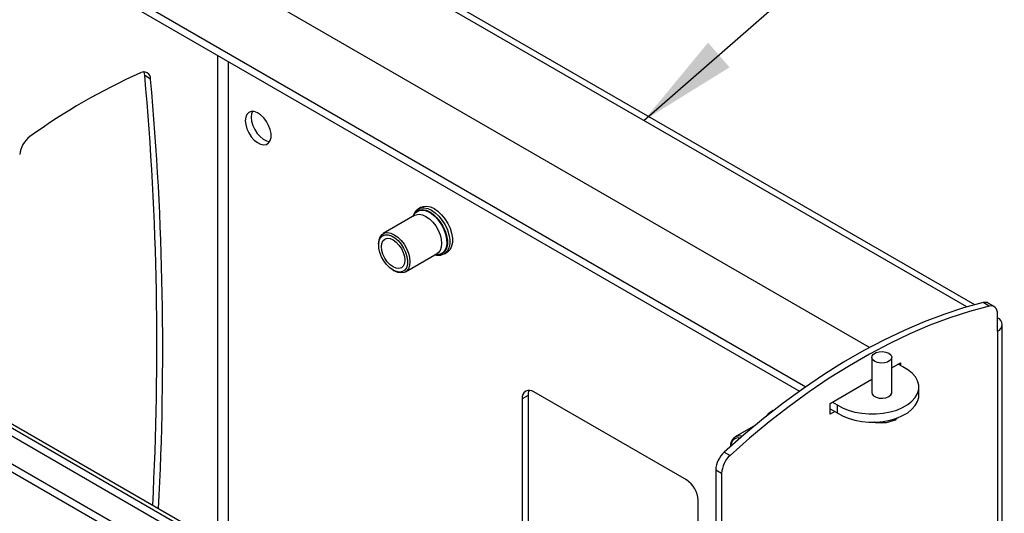
# Model space of a CAD drawing. Extents: x 5 to 292, y 5 to 205.
# Drawn here: x 219 to 249, y 153 to 168 of the extents above; entities that cross this region are included whole.
import ezdxf

# ---------------------------------------------------------------- set-up
doc = ezdxf.new("R2010")
doc.units = 0
doc.layers.get('0').update_dxf_attribs({"linetype": 'CONTINUOUS'})
doc.dimstyles.new('SLDDIMSTYLE0', dxfattribs={"dimtxt": 0.18, "dimasz": 3, "dimexe": 0, "dimexo": 0.0625, "dimgap": 0, "dimtad": 0, "dimtih": 1, "dimtoh": 1, "dimdec": 0, "dimrnd": 1e-09, "dimzin": 0, "dimtxsty": 'STANDARD', "dimsah": 1, "dimcen": 0.09, "dimazin": 3, "dimtfac": 3, "dimtdec": 0, "dimtofl": 0, "dimtmove": 0, "dimatfit": 3, "dimtolj": 1, "dimtzin": 0})

msp = doc.modelspace()

# ---------------------------------------------------------------- linework, layer by layer
at = {"color": 7, "linetype": 'CONTINUOUS'}
for p, q in [((247.7552, 159.4435), (225.5045, 172.2885)), ((247.9934, 159.51), (225.6813, 172.3906)), ((244.8172, 158.221), (222.1705, 171.2946)), ((220.1906, 170.1517), (242.9027, 157.0403)), ((220.1199, 169.9475), (242.7114, 156.9057)), ((223.154, 166.3141), (222.9772, 166.4162)), ((231.3088, 162.4476), (231.2277, 162.4008)), ((231.1179, 162.2065), (230.1634, 161.6555)), ((230.0253, 161.3502), (230.0253, 161.3094)), ((230.83, 160.5007), (231.7845, 161.0517)), ((232.0077, 161.0497), (231.9951, 161.0429)), ((232.0077, 161.0497), (232.0887, 161.0965)), ((230.4612, 160.5542), (230.4966, 160.5338)), ((240.0869, 143.3537), (210.6804, 160.3297)), ((240.0869, 143.5986), (210.8925, 160.4522)), ((240.0869, 143.7246), (211.783, 160.0641)), ((248.4204, 159.4724), (248.2436, 159.5744)), ((248.5728, 159.4566), (248.396, 159.5587)), ((210.6804, 159.2644), (240.0869, 142.2884)), ((248.6764, 158.7157), (248.6764, 159.2277)), ((248.8199, 132.7864), (248.8199, 158.9157)), ((248.6764, 158.7157), (248.6764, 132.5864)), ((244.888, 157.9255), (244.888, 156.864)), ((245.488, 156.864), (245.488, 157.9255)), ((245.488, 157.61), (245.7525, 157.7627)), ((245.8244, 157.6395), (245.6818, 157.7219)), ((245.7525, 157.7627), (245.7525, 157.681)), ((243.6312, 156.5381), (244.888, 157.2636)), ((246.3061, 156.7836), (246.3061, 157.0286)), ((234.5272, 156.7802), (234.3504, 156.6782)), ((234.5272, 156.7802), (234.5272, 151.6583)), ((239.3001, 154.229), (234.704, 156.8824)), ((234.3504, 156.6782), (234.3504, 151.5563)), ((243.6312, 156.2115), (243.6312, 156.5381)), ((243.7019, 156.5789), (243.8445, 156.4966)), ((243.8445, 156.4966), (243.8445, 156.2516)), ((241.9154, 156.3245), (241.8343, 156.2777)), ((241.9154, 156.3245), (241.9537, 156.3426)), ((243.6312, 156.3748), (243.8445, 156.2516)), ((243.7726, 156.2931), (243.6312, 156.2115)), ((245.6379, 156.104), (245.5962, 156.036)), ((241.383, 155.8863), (240.77, 155.5324)), ((245.0386, 155.9773), (245.0386, 155.9497)), ((245.5962, 156.036), (245.3174, 155.9564)), ((245.5962, 156.0793), (245.5962, 156.036)), ((240.44, 155.0695), (240.6168, 154.9675)), ((240.3608, 154.4272), (240.184, 154.5293)), ((240.184, 154.5293), (240.184, 150.289)), ((240.3608, 154.4272), (240.3608, 150.3963)), ((239.6537, 148.4947), (239.6537, 153.6167))]:
    msp.add_line(p, q, dxfattribs=at)
at = {"color": 8, "linetype": 'CONTINUOUS'}
for p, q in [((225.1651, 167.035), (225.1651, 152.3388)), ((225.5045, 152.1428), (225.5045, 166.8391)), ((240.0869, 142.5167), (210.6804, 159.4927))]:
    msp.add_line(p, q, dxfattribs=at)
at = {"color": 7, "linetype": 'CONTINUOUS', "flags": 128}
for points in [[(222.9772, 166.4162), (222.9662, 166.4776), (222.9477, 166.5259)], [(226.0065, 165.0581), (226.0188, 164.9393), (226.0546, 164.814), (226.1119, 164.6898), (226.1871, 164.5747), (226.2753, 164.4758), (226.371, 164.3995), (226.4683, 164.3504), (226.561, 164.3316), (226.6433, 164.3444), (226.7101, 164.388), (226.757, 164.4595), (226.7813, 164.5545), (226.7813, 164.6671), (226.757, 164.7901), (226.7101, 164.9159), (226.6433, 165.0365), (226.561, 165.1443), (226.4683, 165.2326), (226.371, 165.2959), (226.2753, 165.3301), (226.1871, 165.3331), (226.1119, 165.3047), (226.0546, 165.2467), (226.0188, 165.1627), (226.0065, 165.0581)], [(226.2234, 165.3357), (226.1955, 165.2648), (226.1833, 165.1601)], [(226.1833, 165.1601), (226.1955, 165.0414), (226.2314, 164.916), (226.2887, 164.7919), (226.3638, 164.6767), (226.452, 164.5779), (226.5478, 164.5015), (226.6451, 164.4524), (226.7378, 164.4337), (226.7442, 164.4335)], [(231.0598, 162.1729), (231.0613, 162.1777), (231.1065, 162.2688), (231.1719, 162.3349), (231.2545, 162.3731), (231.3507, 162.3818), (231.4565, 162.3604), (231.567, 162.31), (231.6776, 162.2328), (231.7833, 162.1321), (231.8795, 162.0123), (231.9621, 161.8787), (232.0275, 161.7372), (232.0727, 161.5938), (232.0958, 161.4549), (232.0958, 161.3265), (232.0727, 161.2143), (232.0275, 161.1232), (231.9621, 161.057), (231.8795, 161.0188), (231.7833, 161.0102), (231.7206, 161.0195)], [(231.0689, 162.1782), (231.0754, 162.1943), (231.1282, 162.2788), (231.2012, 162.3359), (231.291, 162.3629), (231.3933, 162.3585), (231.5034, 162.3229), (231.6162, 162.2578), (231.7263, 162.1663), (231.8286, 162.0525), (231.9183, 161.9219), (231.9913, 161.7806), (232.0441, 161.6351), (232.0743, 161.4922), (232.0804, 161.3587), (232.0622, 161.2407), (232.0204, 161.1439), (231.9572, 161.0726), (231.8753, 161.0304), (231.7787, 161.019), (231.7356, 161.0235)], [(231.3088, 162.4476), (231.3746, 162.4745), (231.4744, 162.4834), (231.5841, 162.4612), (231.6987, 162.4089), (231.8134, 162.3288), (231.9231, 162.2244), (232.0229, 162.1002), (232.1086, 161.9616), (232.1764, 161.8148), (232.2233, 161.666), (232.2473, 161.522), (232.2473, 161.3888), (232.2233, 161.2724), (232.1764, 161.1778), (232.1086, 161.1093), (232.0887, 161.0965)], [(230.0253, 161.3502), (230.0371, 161.4645), (230.0719, 161.5595), (230.1281, 161.6303), (230.2028, 161.6734), (230.2921, 161.6866), (230.3918, 161.6694), (230.4967, 161.6225), (230.6016, 161.5483), (230.7012, 161.4505), (230.7906, 161.334), (230.8652, 161.2047), (230.9214, 161.0691), (230.9563, 160.9339), (230.9681, 160.806), (230.9563, 160.6917), (230.9214, 160.5967), (230.8652, 160.5259), (230.7906, 160.4828), (230.7012, 160.4696), (230.6016, 160.4868), (230.4967, 160.5337), (230.4967, 160.5337)], [(230.4613, 160.5542), (230.3608, 160.6258), (230.2656, 160.7207), (230.181, 160.8338), (230.1115, 160.9589), (230.0609, 161.0894), (230.0319, 161.2181), (230.026, 161.3383), (230.0436, 161.4433), (230.0837, 161.5275), (230.1441, 161.5863), (230.2217, 161.6167), (230.3122, 161.6169), (230.4107, 161.587), (230.5119, 161.5286), (230.6105, 161.4448), (230.7009, 161.3401), (230.7785, 161.2201), (230.8389, 161.0915), (230.879, 160.9609), (230.8966, 160.8357), (230.8907, 160.7223), (230.8617, 160.6271), (230.8111, 160.5551), (230.7416, 160.5101), (230.657, 160.4947), (230.5619, 160.5097), (230.4613, 160.5542)], [(230.4613, 160.6494), (230.3698, 160.7162), (230.2845, 160.8062), (230.2113, 160.9133), (230.1551, 161.0303), (230.1198, 161.1492), (230.1078, 161.2618), (230.1198, 161.3605), (230.1551, 161.4386), (230.2113, 161.4907), (230.2845, 161.5133), (230.3698, 161.5049), (230.4613, 161.466), (230.5528, 161.3992), (230.6381, 161.3092), (230.7113, 161.2021), (230.7675, 161.0851), (230.8028, 160.9662), (230.8149, 160.8536), (230.8028, 160.7549), (230.7675, 160.6768), (230.7113, 160.6247), (230.6381, 160.6021), (230.5528, 160.6105), (230.4613, 160.6494)], [(248.2436, 159.5744), (247.6556, 159.4142), (247.0615, 159.221), (246.4624, 158.9953), (245.8593, 158.7375), (245.2534, 158.4481), (244.6459, 158.1276), (244.0378, 157.7765), (243.4302, 157.3956), (242.8243, 156.9855), (242.2213, 156.547), (241.6221, 156.0809), (241.028, 155.5881), (240.44, 155.0695)], [(248.4204, 159.4724), (247.8324, 159.3121), (247.2383, 159.119), (246.6391, 158.8933), (246.0361, 158.6355), (245.4302, 158.3461), (244.8227, 158.0255), (244.2145, 157.6745), (243.607, 157.2935), (243.0011, 156.8834), (242.3981, 156.445), (241.7989, 155.9789), (241.2048, 155.4861), (240.6168, 154.9675)], [(248.6764, 159.2277), (248.6718, 159.2907), (248.6581, 159.3467), (248.6357, 159.3943), (248.6052, 159.4323), (248.5674, 159.4597), (248.5231, 159.4757), (248.4737, 159.48), (248.4204, 159.4724)], [(244.9759, 157.803), (244.9161, 157.8523), (244.8891, 157.9104), (244.8982, 157.9703), (244.9422, 158.0248), (245.0159, 158.0673), (245.1103, 158.0927), (245.2141, 158.098), (245.3148, 158.0824), (245.4001, 158.0479), (245.4599, 157.9986), (245.4868, 157.9406), (245.4778, 157.8806), (245.4337, 157.8261), (245.3601, 157.7836), (245.2656, 157.7582), (245.1618, 157.7529), (245.0612, 157.7685), (244.9759, 157.803)], [(243.8445, 156.4966), (244.0007, 156.408), (244.1789, 156.3346), (244.3747, 156.278), (244.5833, 156.2397), (244.7997, 156.2207), (245.0187, 156.2212), (245.2348, 156.2415), (245.4428, 156.2808), (245.6377, 156.3384), (245.8147, 156.4128), (245.9695, 156.5022), (246.0983, 156.6044), (246.1981, 156.7169), (246.2663, 156.837), (246.3013, 156.9617), (246.3023, 157.0881), (246.2693, 157.213), (246.203, 157.3335), (246.105, 157.4465), (245.9778, 157.5494), (245.8244, 157.6395)], [(243.8445, 156.2516), (244.0007, 156.1631), (244.1789, 156.0896), (244.3747, 156.0331), (244.5833, 155.9948), (244.7997, 155.9757), (245.0187, 155.9763), (245.2348, 155.9965), (245.4428, 156.0359), (245.6377, 156.0935), (245.8147, 156.1679), (245.9695, 156.2572), (246.0983, 156.3594), (246.1981, 156.4719), (246.2663, 156.592), (246.3013, 156.7168), (246.3061, 156.7836)], [(244.888, 156.864), (244.8982, 156.8191), (244.9422, 156.7646), (245.0159, 156.7221), (245.1103, 156.6967), (245.2141, 156.6914), (245.3148, 156.707), (245.4001, 156.7415), (245.4599, 156.7908), (245.4868, 156.8489), (245.488, 156.864)], [(241.729, 156.1663), (241.7785, 156.2119), (241.8115, 156.2316)]]:
    msp.add_lwpolyline(points, dxfattribs=at)
at = {"color": 8, "linetype": 'CONTINUOUS', "flags": 128}
for points in [[(231.2328, 162.4036), (231.2935, 162.4277), (231.3934, 162.4366), (231.503, 162.4144), (231.6177, 162.3622), (231.7324, 162.282), (231.842, 162.1776), (231.9419, 162.0534), (232.0276, 161.9148), (232.0954, 161.768), (232.1423, 161.6193), (232.1662, 161.4752), (232.1662, 161.342), (232.1423, 161.2256), (232.0954, 161.1311), (232.0276, 161.0625), (232.0077, 161.0497)], [(231.1179, 162.2065), (231.1572, 162.2244), (231.2466, 162.2376), (231.3463, 162.2204), (231.4512, 162.1735), (231.5561, 162.0993), (231.6557, 162.0015), (231.7451, 161.885), (231.8197, 161.7558), (231.8759, 161.6201), (231.9108, 161.4849), (231.9226, 161.357), (231.9108, 161.2427), (231.8759, 161.1477), (231.8197, 161.0769), (231.7845, 161.0517)], [(241.8394, 156.2806), (241.9001, 156.3046), (241.9069, 156.3063)]]:
    msp.add_lwpolyline(points, dxfattribs=at)
at = {"color": 7, "linetype": 'CONTINUOUS'}
for centre, radius, start, end in [((230.5412, 149.3242), 18.8211, 114.14047, 125.85416), ((222.9478, 166.3211), 0.2063, 358.0736, 120.26221), ((132.0918, 158.2699), 91.2497, 356.981347, 5.121916), ((132.2686, 158.1678), 91.2497, 356.981347, 5.121916), ((219.9945, 163.9462), 0.7925, 127.0296, 173.52162), ((248.301, 159.384), 0.1988, 61.44955, 106.78133), ((248.6005, 158.9157), 0.2139, 290.78351, 69.21666), ((234.5659, 156.7132), 0.2184, 50.7967, 189.21397), ((234.8456, 156.7919), 0.3187, 154.29287, 182.10363), ((240.9103, 155.2796), 0.2808, 74.76054, 187.63136), ((240.8825, 155.249), 0.2475, 81.62746, 180.94675), ((240.9666, 154.4892), 0.7835, 132.21864, 177.06865), ((241.1433, 154.3872), 0.7835, 132.21864, 177.06865), ((238.8861, 153.5817), 0.7684, 2.60551, 57.39452)]:
    msp.add_arc(centre, radius, start, end, dxfattribs=at)
for points, knots in [([(231.2359, 162.4015), (231.226, 162.3972), (231.1861, 162.3798), (231.1325, 162.3224), (231.0839, 162.2501), (231.0687, 162.1953), (231.0631, 162.1749)], [0, 0, 0, 0, 0.1121564, 0.454752, 0.7964283, 1, 1, 1, 1]), ([(231.7198, 161.0221), (231.7284, 161.019), (231.7718, 161.0038), (231.8477, 161.0027), (231.9319, 161.012), (231.9748, 161.0361), (231.99, 161.0446)], [0, 0, 0, 0, 0.0912576, 0.4562638, 0.8069488, 1, 1, 1, 1]), ([(241.8425, 156.2784), (241.8327, 156.2741), (241.7928, 156.2566), (241.7438, 156.2081), (241.7157, 156.1578), (241.7041, 156.137)], [0, 0, 0, 0, 0.1611983, 0.6535984, 1, 1, 1, 1]), ([(245.0386, 155.9497), (245.0215, 155.9536), (244.9951, 155.9595), (244.9677, 155.9723), (244.9579, 155.9768)], [0, 0, 0, 0, 0.6455534, 1, 1, 1, 1]), ([(245.3174, 155.9564), (245.3108, 155.9554), (245.2166, 155.9414), (245.1244, 155.9457), (245.0386, 155.9497)], [0, 0, 0, 0, 0.0701996, 1, 1, 1, 1])]:
    msp.add_open_spline(points, degree=3, knots=knots, dxfattribs=at)

# ---------------------------------------------------------------- leaders
msp.add_leader([(238.0174, 165.065), (248.8811, 174.5447)], dimstyle='SLDDIMSTYLE0', dxfattribs=at)

doc.saveas('drawing.dxf')
